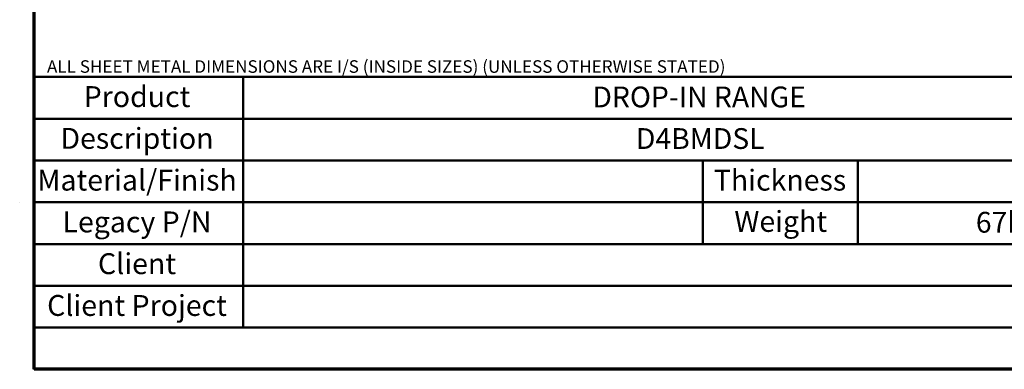
# Model space of a CAD drawing. Units: millimetres. Extents: x 65 to 5866, y 100 to 4100.
# Drawn here: x 65 to 2421, y 100 to 937 of the extents above; entities that cross this region are included whole.
import ezdxf
from ezdxf.enums import TextEntityAlignment as Align

# ---------------------------------------------------------------- set-up
doc = ezdxf.new("R2010")
doc.units = ezdxf.units.MM
doc.header["$LTSCALE"] = 20
doc.layers.add('Border (ISO)', color=7, linetype='Continuous', lineweight=70)
doc.layers.add('Title (ISO)', color=7, linetype='Continuous', lineweight=50)
doc.styles.add('Note Text (ISO)', font='tahoma.ttf')
doc.styles.add('Text Style101', font='tahomabd.ttf')
doc.styles.add('Text Style102', font='tahomabd.ttf')
doc.styles.add('Text Style49', font='tahoma.ttf')

# ---------------------------------------------------------------- blocks, each defined once
blk = doc.blocks.new('Borders Default Border')
at = {"layer": 'Border (ISO)', "flags": 128}
blk.add_lwpolyline([(5, 5), (5, 205), (292, 205), (292, 5), (5, 5)], dxfattribs=at)
blk = doc.blocks.new('Title Blocks Moffat2018')
at = {"layer": 'Title (ISO)'}
for p, q in [((113.3, 117.13), (318.3, 117.13)), ((113.3, 117.13), (113.3, 82.13)), ((138.3, 117.13), (138.3, 87.13)), ((113.3, 112.13), (258.3, 112.13)), ((138.3, 107.13), (113.3, 107.13)), ((117.05, 107.13), (248.3, 107.13)), ((193.3, 107.13), (193.3, 97.13)), ((211.84, 97.13), (211.84, 107.13)), ((111.57, 102.13), (111.57, 102.13)), ((113.3, 102.13), (318.3, 102.13)), ((113.3, 97.13), (258.3, 97.13)), ((113.3, 92.13), (258.3, 92.13)), ((113.3, 87.13), (318.3, 87.13)), ((113.3, 82.13), (318.3, 82.13))]:
    blk.add_line(p, q, dxfattribs=at)
at = {"layer": 'Title (ISO)', "attachment_point": 2, "style": 'Note Text (ISO)'}
for s, insert, char_height, width in [('\\fTahoma|b0|i0;\\H1.5000;ALL SHEET METAL DIMENSIONS ARE I/S (INSIDE SIZES) (UNLESS OTHERWISE STATED)', (155.41, 119.13), 1.5, 200), ('Product', (125.6, 116.03), 2.5, 19.5639), ('Description', (125.6, 111.03), 2.5, 25.564), ('\\fTahoma|b0|i0;Material/Finish', (125.6, 106.03), 2.5, 31.6617), ('\\fTahoma|b0|i0;Thickness', (202.51, 106.03), 2.5, 31.6617), ('\\fTahoma|b0|i0;Weight', (202.6, 101.09), 2.5, 31.6617), ('\\fTahoma|b0|i0;Legacy P/N', (125.6, 101.03), 2.5, 31.6617), ('\\fTahoma|b0|i0;\\H2.4855;67kg', (229.71, 100.98), 2.4855, 20.0252), ('\\fTahoma|b0|i0;Client', (125.6, 96.03), 2.5, 31.6617), ('\\fTahoma|b0|i0;Client Project', (125.6, 91.03), 2.5, 31.6617)]:
    blk.add_mtext(s, dxfattribs=dict(at, insert=insert, char_height=char_height, width=width))
at = {"layer": 'Title (ISO)'}
for tag, p, height, style in [('PROJECT_001', (180.07, 113.5), 2.49, 'Text Style49'), ('TITLE_001', (185.28, 108.52), 2.49, 'Text Style49'), ('REVISION_NUMBER_001', (388.82, 89.63), 5, 'Text Style102'), ('CREATION_DATE_001', (350.41, 88.61), 2.49, 'Text Style49'), ('Sheet_Size_001', (393.06, 83.39), 2.5, 'Text Style101')]:
    blk.add_attdef(tag, p, '', height=height, dxfattribs=dict(at, style=style))
at = {"layer": 'Title (ISO)', "style": 'Text Style49'}
for tag, p in [('Product_No', (287.62, 116.3)), ('SMStyle', (165.89, 106.04)), ('Thickness', (230.11, 106.04)), ('Legacy', (165.89, 101.04)), ('Quote', (288.25, 100.87))]:
    blk.add_attdef(tag, text='', height=2.49, dxfattribs=at).set_placement(p, align=Align.TOP_CENTER)
for tag, p, rotation in [('SO_001', (285.3, 93.27), 359.9934), ('Initial_View_Scale_001', (345.28, 83.39), 0.0058)]:
    blk.add_attdef(tag, p, '', height=2.49, rotation=rotation, dxfattribs=at)

msp = doc.modelspace()

# ---------------------------------------------------------------- block references
at = {"xscale": 20, "yscale": 20, "zscale": 20}
msp.add_blockref('Borders Default Border', (0, 0), dxfattribs=at)
ref = msp.add_blockref('Title Blocks Moffat2018', (-2166.02, -1542.68), dxfattribs=dict(xscale=20, yscale=20, zscale=20))
ref.add_attrib('PROJECT_001', 'DROP-IN RANGE', (1435.46, 727.25), dxfattribs={"layer": 'Title (ISO)', "height": 49.7101, "style": 'Text Style49'})
ref.add_attrib('TITLE_001', 'D4BMDSL', (1539.48, 627.64), dxfattribs={"layer": 'Title (ISO)', "height": 49.71, "style": 'Text Style49'})

doc.saveas('drawing.dxf')
